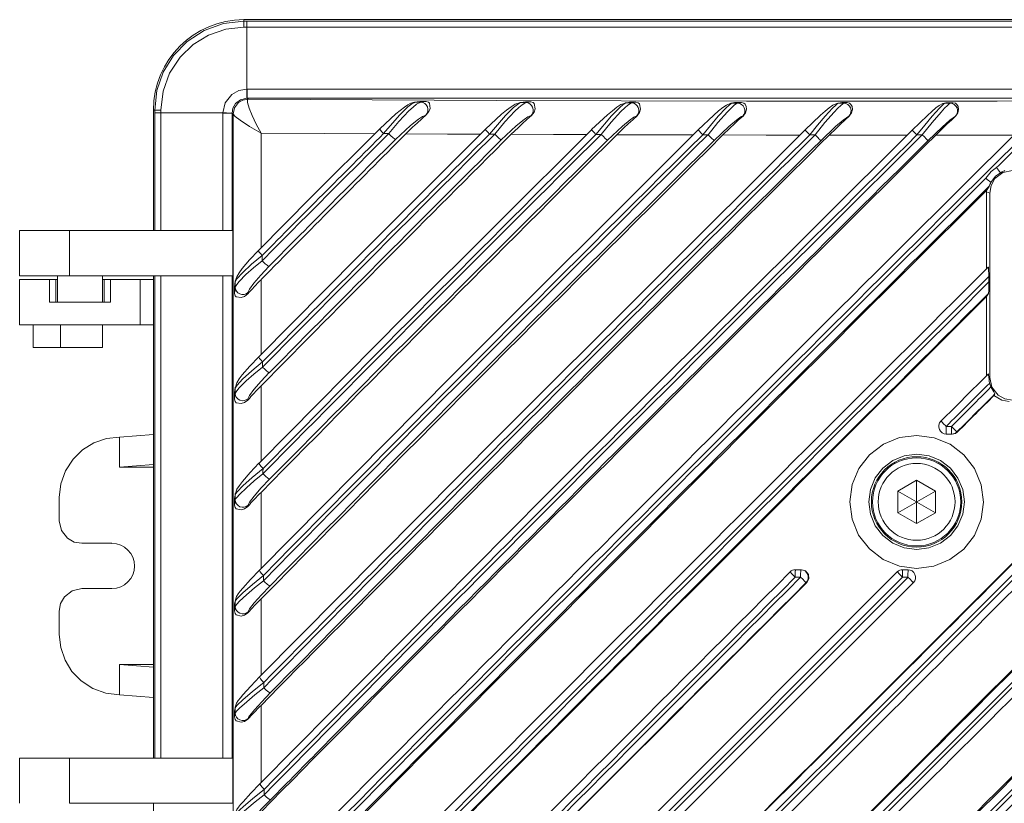
# Model space of a CAD drawing. Units: millimetres. Extents: x -122 to 122, y -85 to 85.
# Drawn here: x -122 to 8, y -19 to 85 of the extents above; entities that cross this region are included whole.
import ezdxf

# ---------------------------------------------------------------- set-up
doc = ezdxf.new("R2010")
doc.units = ezdxf.units.MM
doc.layers.add('Top$6', color=7, linetype='Continuous', true_color=0xffffff)

msp = doc.modelspace()

# ---------------------------------------------------------------- linework, layer by layer
at = {"layer": 'Top$6', "color": 7, "linetype": 'Continuous', "lineweight": 13}
for p, q in [((85.83, 85.27), (-92.67, 85.27)), ((-92.67, 85.27), (-92.67, 85.08)), ((-92.29, 85.08), (85.46, 85.08)), ((-92.29, 84.27), (-92.29, 85.08)), ((85.46, 84.27), (-92.29, 84.27)), ((-92.29, 84.27), (-92.29, 76.06)), ((-92.25, 76.06), (85.41, 76.06)), ((-92.25, 74.84), (-92.25, 76.06)), ((85.41, 74.84), (-92.25, 74.84)), ((-92.25, 74.84), (-92.12, 74.72)), ((-104.67, 73.27), (-104.67, 57.26)), ((-104.67, 73.27), (-104.48, 73.27)), ((-69.32, 74.4), (-70.02, 74.32)), ((-69.19, 74.41), (-69.9, 74.32)), ((-69.21, 74.32), (-68.49, 74.4)), ((-55.45, 74.34), (-56.08, 74.26)), ((-55.3, 74.35), (-55.95, 74.26)), ((-55.25, 74.26), (-54.59, 74.35)), ((-41.52, 74.29), (-42.08, 74.21)), ((-41.36, 74.3), (-41.94, 74.22)), ((-41.24, 74.22), (-40.65, 74.3)), ((-27.56, 74.26), (-28.05, 74.17)), ((-27.37, 74.27), (-27.88, 74.19)), ((-27.18, 74.18), (-26.66, 74.27)), ((-13.56, 74.24), (-13.99, 74.15)), ((-13.35, 74.26), (-13.79, 74.17)), ((-13.09, 74.17), (-12.64, 74.26)), ((0.44, 74.22), (0.09, 74.14)), ((0.69, 74.25), (0.32, 74.17)), ((1.03, 74.17), (1.4, 74.25)), ((-104.48, 57.27), (-104.48, 72.89)), ((-103.67, 72.89), (-104.48, 72.89)), ((-103.67, 72.89), (-103.67, 57.27)), ((-95.46, 72.89), (-103.67, 72.89)), ((-95.46, 57.27), (-95.46, 72.85)), ((-94.24, 72.85), (-95.46, 72.85)), ((-94.24, 72.85), (-94.24, 57.27)), ((-94.11, 72.71), (-94.24, 72.85)), ((-94.11, -47.18), (-94.11, 72.71)), ((-68.48, 72.62), (-68.53, 72.61)), ((-54.52, 72.56), (-54.56, 72.55)), ((-40.51, 72.51), (-40.54, 72.51)), ((-26.45, 72.48), (-26.48, 72.48)), ((-12.36, 72.47), (-12.39, 72.46)), ((1.75, 72.46), (1.73, 72.46)), ((-90.39, 54.99), (-90.39, 70.21)), ((6.3, 62.26), (5.86, 62.44)), ((5.86, 62.44), (5.86, 52.2)), ((6.3, 62.26), (6.3, 37.77)), ((-115.8, 57.27), (-122.42, 57.27)), ((-122.42, 57.27), (-122.42, 51.27)), ((-115.8, 57.27), (-94.12, 57.27)), ((-115.8, 51.27), (-115.8, 57.27)), ((-94.12, 51.27), (-94.12, 57.27)), ((-115.8, 51.27), (-122.42, 51.27)), ((-117.42, 51.27), (-117.42, 47.76)), ((-115.8, 51.27), (-94.12, 51.27)), ((-111.42, 47.76), (-111.42, 51.27)), ((-104.67, 51.26), (-104.67, -12.73)), ((-104.48, -12.73), (-104.48, 51.27)), ((-103.67, 51.27), (-103.67, -12.73)), ((-95.46, -12.73), (-95.46, 51.27)), ((-94.24, 51.27), (-94.24, -12.73)), ((-122.42, 50.77), (-118.46, 50.77)), ((-122.42, 44.77), (-122.42, 50.77)), ((-118.46, 50.77), (-117.6, 50.77)), ((-118.46, 47.76), (-118.46, 50.77)), ((-117.6, 50.77), (-117.42, 50.77)), ((-117.6, 50.77), (-117.6, 47.76)), ((-111.42, 50.77), (-111.23, 50.77)), ((-111.23, 50.77), (-110.37, 50.77)), ((-111.23, 50.77), (-111.23, 47.76)), ((-106.42, 50.77), (-110.37, 50.77)), ((-110.37, 50.77), (-110.37, 47.76)), ((-104.67, 50.77), (-106.42, 50.77)), ((-106.42, 44.77), (-106.42, 50.77)), ((-93.82, 50.45), (-93.92, 49.64)), ((-93.92, 48.93), (-93.82, 49.75)), ((-93.92, 48.93), (-93.92, 49.64)), ((-93.81, 50.57), (-93.91, 49.78)), ((-90.39, 40.85), (-90.39, 50.76)), ((-92.13, 49.04), (-92.15, 48.87)), ((5.86, 48.51), (6.1, 48.91)), ((5.86, 48.51), (5.86, 38.02)), ((-110.37, 47.76), (-118.46, 47.76)), ((-122.42, 44.77), (-106.42, 44.77)), ((-120.62, 44.77), (-120.62, 41.77)), ((-117.01, 41.77), (-117.01, 44.77)), ((-111.42, 41.77), (-111.42, 44.77)), ((-106.42, 44.77), (-104.67, 44.77)), ((-120.62, 41.77), (-117.01, 41.77)), ((-111.42, 41.77), (-117.01, 41.77)), ((-90.39, 26.67), (-90.39, 36.66)), ((6.18, 37.72), (6.3, 37.77)), ((-93.81, 36.36), (-93.92, 35.61)), ((-93.92, 34.9), (-93.81, 35.66)), ((-93.92, 34.9), (-93.92, 35.61)), ((-93.81, 36.5), (-93.91, 35.76)), ((-92.13, 34.96), (-92.15, 34.78)), ((-109.17, 29.86), (-104.67, 30.21)), ((1.22, 30.27), (0.52, 30.27)), ((1.31, 30.27), (1.22, 30.27)), ((1.93, 30.56), (2.01, 30.56)), ((-109.17, 25.86), (-109.17, 29.86)), ((-109.17, 25.86), (-104.67, 26.21)), ((-104.67, 25.86), (-109.17, 25.86)), ((-3.42, 24.15), (-5.92, 22.71)), ((-3.42, 24.15), (-3.42, 21.29)), ((-0.92, 22.71), (-3.42, 24.15)), ((-93.81, 22.24), (-93.92, 21.55)), ((-93.8, 22.39), (-93.9, 21.72)), ((-90.39, 12.45), (-90.39, 22.53)), ((-5.92, 22.71), (-3.44, 21.28)), ((-5.92, 22.71), (-5.92, 19.82)), ((-0.92, 22.71), (-3.39, 21.28)), ((-0.92, 19.82), (-0.92, 22.71)), ((-117.17, 18.77), (-117.17, 21.85)), ((-93.92, 20.85), (-93.92, 21.55)), ((-93.92, 20.85), (-93.81, 21.53)), ((-5.92, 19.82), (-3.44, 21.25)), ((-3.42, 21.29), (-3.44, 21.28)), ((-3.44, 21.28), (-3.44, 21.25)), ((-3.44, 21.25), (-3.42, 21.24)), ((-3.39, 21.28), (-3.42, 21.29)), ((-3.42, 21.24), (-3.39, 21.25)), ((-3.42, 18.38), (-3.42, 21.24)), ((-3.39, 21.25), (-3.39, 21.28)), ((-0.92, 19.82), (-3.39, 21.25)), ((-92.12, 20.83), (-92.14, 20.67)), ((-5.92, 19.82), (-3.42, 18.38)), ((-3.42, 18.38), (-0.92, 19.82)), ((-114.17, 15.77), (-110.17, 15.77)), ((-61.73, -43.78), (-5.98, 11.97)), ((-19.49, 12.26), (-18.78, 12.26)), ((-18.78, 12.26), (-18.7, 12.26)), ((-5.27, 12.26), (-4.56, 12.26)), ((-5.27, 11.26), (-61.09, -44.56)), ((-60.38, -44.55), (-4.56, 11.26)), ((-3.85, 10.56), (-59.61, -45.2)), ((-17.99, 10.56), (-18.07, 10.56)), ((-4.56, 11.26), (-5.27, 11.26)), ((-110.17, 9.77), (-114.17, 9.77)), ((-93.81, 8.09), (-93.92, 7.49)), ((-93.8, 8.26), (-93.9, 7.68)), ((-90.39, -1.77), (-90.39, 8.4)), ((-117.17, 3.68), (-117.17, 6.76)), ((-93.92, 6.79), (-93.92, 7.49)), ((-93.92, 6.79), (-93.81, 7.38)), ((-92.12, 6.68), (-92.14, 6.55)), ((-109.17, -0.33), (-104.67, -0.33)), ((-104.67, -0.68), (-109.17, -0.33)), ((-109.17, -4.33), (-109.17, -0.33)), ((-104.67, -4.68), (-109.17, -4.33)), ((-93.82, -6.06), (-93.92, -6.56)), ((-93.8, -5.87), (-93.89, -6.35)), ((-90.39, -15.98), (-90.39, -5.74)), ((-93.92, -7.27), (-93.92, -6.56)), ((-93.92, -7.27), (-93.82, -6.77)), ((-92.12, -7.48), (-92.14, -7.56)), ((-115.8, -12.73), (-122.42, -12.73)), ((-122.42, -12.73), (-122.42, -18.73)), ((-115.8, -12.73), (-94.12, -12.73)), ((-115.8, -18.73), (-115.8, -12.73)), ((-94.12, -18.73), (-94.12, -12.73)), ((-115.8, -18.73), (-94.12, -18.73)), ((-104.67, -18.73), (-104.67, -47.73))]:
    msp.add_line(p, q, dxfattribs=at)
for points in [[(-104.48, 73.27), (-104.2, 75.85), (-103.36, 78.3), (-102, 80.52), (-100.2, 82.37), (-97.92, 83.85), (-95.36, 84.77), (-92.67, 85.08)], [(-92.67, 85.08), (-92.45, 85.08), (-92.29, 85.08)], [(-92.67, 84.27), (-95.07, 84.01), (-97.36, 83.23), (-99.41, 81.97), (-101.14, 80.29), (-102.52, 78.17), (-103.38, 75.8), (-103.67, 73.27)], [(-92.29, 84.27), (-92.5, 84.27), (-92.67, 84.27)], [(-95.46, 72.89), (-95.14, 74.23), (-94.29, 75.32), (-93.35, 75.86), (-92.29, 76.06)], [(-92.27, 74.84), (-93.11, 74.65), (-93.79, 74.12), (-94.12, 73.54), (-94.24, 72.87)], [(-94.11, 72.71), (-93.92, 73.56), (-93.39, 74.26), (-92.8, 74.6), (-92.12, 74.72)], [(-90.39, 70.21), (-91.03, 71.42), (-91.57, 72.56), (-91.97, 73.54), (-92.19, 74.28), (-92.21, 74.59), (-92.18, 74.68), (-92.12, 74.72)], [(-92.12, 74.72), (-59.19, 74.55), (-26, 74.46), (7.29, 74.45), (46.45, 74.53), (85.29, 74.72)], [(-104.48, 72.89), (-104.48, 73.1), (-104.48, 73.27)], [(-103.67, 73.27), (-103.67, 73.06), (-103.67, 72.89)], [(-70.03, 74.31), (-70.5, 74.18), (-70.91, 73.96), (-71.35, 73.67), (-72.5, 72.77), (-74.65, 70.79)], [(-69.9, 74.32), (-70.38, 74.09), (-70.91, 73.68), (-72.02, 72.61), (-74.13, 70.14)], [(-73.44, 70.14), (-72.1, 71.76), (-70.77, 73.17), (-70.23, 73.66), (-69.75, 74.04), (-69.21, 74.32)], [(-69.9, 74.32), (-69.52, 74.32), (-69.21, 74.32)], [(-69.19, 74.41), (-69.26, 74.4), (-69.32, 74.4)], [(-69.19, 74.41), (-68.8, 74.4), (-68.49, 74.4)], [(-68.48, 72.62), (-68.13, 73.06), (-67.97, 73.5), (-68.05, 74.18), (-68.19, 74.32), (-68.49, 74.4)], [(-56.09, 74.25), (-56.68, 74.04), (-57.23, 73.7), (-57.84, 73.25), (-58.49, 72.71), (-60.62, 70.72)], [(-55.95, 74.26), (-56.39, 74.03), (-56.9, 73.62), (-57.98, 72.55), (-60.08, 70.08)], [(-59.38, 70.08), (-58.04, 71.7), (-56.73, 73.11), (-56.21, 73.61), (-55.76, 73.98), (-55.25, 74.26)], [(-55.95, 74.26), (-55.56, 74.26), (-55.25, 74.26)], [(-55.3, 74.35), (-55.38, 74.34), (-55.45, 74.34)], [(-55.3, 74.35), (-54.91, 74.35), (-54.59, 74.35)], [(-54.52, 72.56), (-54.18, 73), (-54.03, 73.44), (-54.14, 74.12), (-54.29, 74.27), (-54.59, 74.35)], [(-42.1, 74.2), (-42.67, 73.99), (-43.2, 73.65), (-43.78, 73.19), (-44.42, 72.65), (-46.54, 70.68)], [(-41.94, 74.22), (-42.14, 74.13), (-42.35, 73.99), (-42.83, 73.57), (-43.88, 72.5), (-45.96, 70.03)], [(-45.26, 70.03), (-43.93, 71.65), (-42.65, 73.06), (-42.14, 73.56), (-41.71, 73.94), (-41.4, 74.15), (-41.24, 74.22)], [(-41.94, 74.22), (-41.54, 74.22), (-41.24, 74.22)], [(-41.36, 74.3), (-41.45, 74.3), (-41.52, 74.29)], [(-41.36, 74.3), (-40.96, 74.3), (-40.65, 74.3)], [(-40.51, 72.51), (-40.17, 72.95), (-40.04, 73.4), (-40.18, 74.08), (-40.34, 74.22), (-40.65, 74.3)], [(-28.06, 74.17), (-28.62, 73.94), (-29.12, 73.6), (-29.69, 73.15), (-30.31, 72.61), (-32.4, 70.64)], [(-27.88, 74.19), (-28.06, 74.1), (-28.26, 73.95), (-28.72, 73.54), (-29.74, 72.47), (-31.8, 70)], [(-31.09, 70), (-29.77, 71.62), (-28.51, 73.03), (-28.02, 73.53), (-27.61, 73.91), (-27.33, 74.12), (-27.18, 74.18)], [(-27.88, 74.19), (-27.49, 74.19), (-27.18, 74.18)], [(-27.37, 74.27), (-27.48, 74.27), (-27.56, 74.26)], [(-27.37, 74.27), (-26.97, 74.27), (-26.66, 74.27)], [(-26.45, 72.48), (-26.12, 72.92), (-26, 73.37), (-26.03, 73.75), (-26.17, 74.05), (-26.34, 74.19), (-26.66, 74.27)], [(-14.01, 74.14), (-14.54, 73.91), (-15.01, 73.57), (-15.55, 73.12), (-16.16, 72.58), (-18.23, 70.62)], [(-13.79, 74.17), (-13.95, 74.08), (-14.14, 73.94), (-14.57, 73.52), (-15.56, 72.45), (-16.56, 71.27), (-17.6, 69.98)], [(-16.89, 69.98), (-15.58, 71.6), (-14.34, 73.01), (-13.87, 73.51), (-13.48, 73.89), (-13.22, 74.1), (-13.09, 74.17)], [(-13.79, 74.17), (-13.4, 74.17), (-13.09, 74.17)], [(-13.35, 74.26), (-13.48, 74.25), (-13.57, 74.23)], [(-13.35, 74.26), (-12.95, 74.26), (-12.64, 74.26)], [(-12.36, 72.47), (-12.04, 72.91), (-11.94, 73.35), (-11.98, 73.73), (-12.13, 74.03), (-12.31, 74.18), (-12.64, 74.26)], [(0.07, 74.13), (-0.44, 73.88), (-0.88, 73.55), (-1.4, 73.1), (-1.99, 72.57), (-4.03, 70.62)], [(0.32, 74.17), (0.18, 74.08), (0.01, 73.93), (-0.4, 73.52), (-1.36, 72.44), (-2.34, 71.26), (-3.37, 69.97)], [(-2.67, 69.97), (-1.36, 71.6), (-0.15, 73.01), (0.3, 73.51), (0.67, 73.89), (0.91, 74.1), (1.03, 74.17)], [(0.32, 74.17), (0.71, 74.17), (1.03, 74.17)], [(0.69, 74.25), (0.54, 74.24), (0.44, 74.22)], [(0.69, 74.25), (1.09, 74.25), (1.4, 74.25)], [(1.75, 72.46), (2.06, 72.91), (2.15, 73.35), (2.1, 73.73), (1.93, 74.03), (1.74, 74.18), (1.4, 74.25)], [(-90.39, 70.21), (-91.91, 71.11), (-93.16, 71.92), (-93.83, 72.41), (-94.11, 72.71)], [(-68.53, 72.61), (-68.99, 72.41), (-69.5, 72.07), (-70.56, 71.23), (-72.57, 69.37)], [(-71.18, 70.11), (-70.28, 70.99), (-69.68, 71.55), (-69.08, 72.09), (-68.48, 72.62)], [(-54.56, 72.55), (-54.99, 72.35), (-55.49, 72.01), (-56.53, 71.17), (-58.53, 69.31)], [(-57.21, 70.05), (-56.3, 70.93), (-55.71, 71.49), (-55.11, 72.03), (-54.52, 72.56)], [(-40.54, 72.51), (-40.95, 72.31), (-41.43, 71.97), (-42.45, 71.12), (-44.44, 69.26)], [(-43.18, 70), (-42.27, 70.89), (-41.68, 71.45), (-41.09, 71.99), (-40.51, 72.51)], [(-26.48, 72.48), (-26.66, 72.4), (-26.86, 72.28), (-27.32, 71.94), (-28.32, 71.09), (-30.29, 69.22)], [(-29.11, 69.97), (-28.2, 70.86), (-27.61, 71.42), (-27.03, 71.96), (-26.45, 72.48)], [(-12.39, 72.46), (-12.55, 72.39), (-12.74, 72.26), (-13.18, 71.92), (-14.16, 71.07), (-16.12, 69.2)], [(-15, 69.95), (-14.1, 70.84), (-13.51, 71.4), (-12.93, 71.94), (-12.36, 72.47)], [(1.73, 72.46), (1.59, 72.39), (1.41, 72.26), (0.99, 71.92), (0.03, 71.06), (-1.92, 69.2)], [(-0.87, 69.95), (0.03, 70.84), (0.61, 71.4), (1.19, 71.94), (1.75, 72.46)], [(-74.65, 70.79), (-83.68, 61.74), (-90.75, 54.63)], [(-60.62, 70.72), (-77.52, 53.83), (-90.71, 40.53)], [(-46.53, 70.68), (-71.34, 45.9), (-90.66, 26.39)], [(-32.4, 70.64), (-65.14, 37.95), (-90.62, 12.22)], [(-18.23, 70.62), (-58.93, 30.01), (-90.58, -1.96)], [(-4.03, 70.62), (-52.69, 22.06), (-90.55, -16.14)], [(-90.39, 70.21), (-81.96, 70.16), (-75.31, 70.13)], [(-73.44, 70.14), (-73.83, 70.14), (-74.13, 70.14)], [(-71.18, 70.11), (-65.65, 70.08), (-61.29, 70.06)], [(-59.38, 70.08), (-59.77, 70.08), (-60.08, 70.08)], [(-57.21, 70.05), (-51.61, 70.03), (-47.2, 70.01)], [(-45.26, 70.03), (-45.65, 70.03), (-45.96, 70.03)], [(-43.18, 70), (-37.52, 69.99), (-33.07, 69.98)], [(-31.09, 70), (-31.49, 70), (-31.8, 70)], [(-29.11, 69.97), (-23.39, 69.96), (-18.9, 69.95)], [(-16.89, 69.98), (-17.29, 69.98), (-17.6, 69.98)], [(-15, 69.95), (-9.24, 69.95), (-4.71, 69.95)], [(-2.67, 69.97), (-3.06, 69.97), (-3.37, 69.97)], [(-0.87, 69.95), (4.94, 69.95), (9.51, 69.95)], [(5.76, 64.21), (6.48, 65.1), (7.19, 65.63)], [(7.7, 64.96), (7.55, 65.15), (7.44, 65.3), (7.32, 65.47), (7.19, 65.63)], [(6.45, 63.67), (6.26, 63.82), (6.11, 63.94), (5.94, 64.07), (5.76, 64.21)], [(9.29, 65.27), (8.01, 64.98), (6.98, 64.18), (6.47, 63.28), (6.3, 62.26)], [(6.45, 63.67), (7.05, 64.49), (7.7, 64.96)], [(7.7, 64.96), (7.95, 65.09), (8.11, 65.16), (8.23, 65.21), (8.3, 65.24)], [(6.2, 63.15), (6.26, 63.27), (6.31, 63.39), (6.37, 63.53), (6.45, 63.67)], [(5.86, 62.59), (5.86, 62.51), (5.86, 62.44)], [(-90.25, 53.97), (-91.67, 52.8), (-92.87, 51.69), (-93.59, 50.88), (-93.82, 50.45)], [(-90.75, 54.63), (-91.91, 53.4), (-92.9, 52.23), (-93.31, 51.67), (-93.62, 51.15), (-93.81, 50.58)], [(-90.25, 53.97), (-90.25, 53.58), (-90.25, 53.27)], [(-93.82, 49.75), (-93.62, 50.13), (-93.29, 50.54), (-92.4, 51.44), (-91.39, 52.34), (-90.25, 53.27)], [(-89.36, 52.52), (-90.44, 51.38), (-91.36, 50.3), (-91.94, 49.49), (-92.13, 49.04)], [(6.18, 51.16), (6.13, 52.34), (6.12, 52.41), (6.11, 52.43), (6.1, 52.43), (6.1, 52.43), (6.09, 52.43)], [(6.18, 50.46), (6.18, 50.85), (6.18, 51.16)], [(-93.91, 49.78), (-93.92, 49.71), (-93.92, 49.64)], [(-93.82, 49.75), (-93.82, 50.14), (-93.82, 50.45)], [(6.1, 48.91), (6.12, 48.96), (6.13, 49.04), (6.15, 49.21), (6.17, 49.62), (6.18, 50.46)], [(-93.92, 48.93), (-93.84, 48.62), (-93.69, 48.47), (-93.01, 48.38), (-92.58, 48.54), (-92.15, 48.87)], [(-90.71, 40.53), (-91.88, 39.3), (-92.88, 38.13), (-93.29, 37.58), (-93.61, 37.07), (-93.8, 36.51)], [(-90.19, 39.86), (-91.63, 38.67), (-92.85, 37.57), (-93.58, 36.77), (-93.76, 36.51), (-93.81, 36.36)], [(-90.19, 39.86), (-90.19, 39.47), (-90.19, 39.16)], [(-93.81, 35.66), (-93.62, 36.02), (-93.28, 36.42), (-92.37, 37.32), (-91.34, 38.22), (-90.19, 39.16)], [(-89.31, 38.42), (-90.4, 37.27), (-91.34, 36.19), (-91.93, 35.38), (-92.13, 34.96)], [(6.18, 37.72), (6.13, 38.24), (6.12, 38.26), (6.12, 38.27), (6.11, 38.27), (6.11, 38.26)], [(6.27, 37.04), (6.22, 37.28), (6.2, 37.43), (6.19, 37.58), (6.18, 37.72)], [(6.45, 36.52), (6.34, 36.81), (6.27, 37.04)], [(6.3, 37.77), (6.58, 36.49), (7.38, 35.45), (8.27, 34.94), (9.29, 34.77)], [(-93.91, 35.76), (-93.91, 35.68), (-93.92, 35.61)], [(-93.81, 35.66), (-93.81, 36.06), (-93.81, 36.36)], [(6.97, 35.59), (6.97, 35.62), (6.93, 35.68), (6.81, 35.87), (6.45, 36.52)], [(6.84, 35.38), (7.9, 34.75), (8.87, 34.59)], [(-93.92, 34.9), (-93.84, 34.58), (-93.69, 34.42), (-93.01, 34.31), (-92.58, 34.45), (-92.15, 34.78)], [(0.51, 31.29), (0.91, 31.29), (1.22, 31.29)], [(1.31, 30.27), (1.73, 30.36), (2.01, 30.56)], [(-109.17, 29.86), (-110.91, 29.66), (-112.57, 29.09), (-114.07, 28.18), (-115.33, 26.96), (-116.33, 25.41), (-116.95, 23.68), (-117.17, 21.85)], [(-90.67, 26.39), (-91.84, 25.15), (-92.85, 23.99), (-93.27, 23.45), (-93.59, 22.96), (-93.8, 22.39)], [(-90.13, 25.7), (-91.59, 24.51), (-92.83, 23.4), (-93.58, 22.62), (-93.75, 22.38), (-93.81, 22.24)], [(-93.81, 21.53), (-93.74, 21.7), (-93.61, 21.87), (-93.26, 22.26), (-92.34, 23.15), (-91.3, 24.05), (-90.14, 24.99)], [(-90.13, 25.7), (-90.14, 25.31), (-90.14, 24.99)], [(-89.26, 24.27), (-90.36, 23.12), (-91.31, 22.03), (-91.92, 21.23), (-92.07, 20.97), (-92.12, 20.83)], [(-93.81, 21.53), (-93.81, 21.93), (-93.81, 22.24)], [(-93.9, 21.72), (-93.91, 21.63), (-93.92, 21.55)], [(-93.92, 20.85), (-93.84, 20.52), (-93.69, 20.36), (-93.01, 20.22), (-92.57, 20.35), (-92.14, 20.67)], [(-117.17, 18.77), (-116.88, 17.49), (-116.08, 16.45), (-115.18, 15.94), (-114.17, 15.77)], [(-90.62, 12.22), (-91.81, 10.98), (-92.83, 9.82), (-93.15, 9.42), (-93.43, 9.05), (-93.64, 8.7), (-93.79, 8.27)], [(-17.99, 10.56), (-17.72, 11.07), (-17.77, 11.65), (-18.14, 12.1), (-18.7, 12.26)], [(-90.08, 11.51), (-91.55, 10.31), (-92.81, 9.21), (-93.57, 8.45), (-93.75, 8.22), (-93.81, 8.09)], [(-93.81, 7.38), (-93.74, 7.53), (-93.61, 7.7), (-93.26, 8.08), (-92.32, 8.95), (-91.26, 9.85), (-90.08, 10.8)], [(-90.08, 11.51), (-90.08, 11.12), (-90.08, 10.8)], [(-18.81, 11.26), (-19.21, 11.26), (-19.52, 11.26)], [(-114.17, 9.77), (-115.44, 9.48), (-116.48, 8.68), (-116.99, 7.78), (-117.17, 6.76)], [(-89.22, 10.1), (-90.33, 8.94), (-91.3, 7.85), (-91.91, 7.06), (-92.07, 6.81), (-92.12, 6.68)], [(-93.81, 7.38), (-93.81, 7.78), (-93.81, 8.09)], [(-93.9, 7.68), (-93.91, 7.58), (-93.92, 7.49)], [(-93.92, 6.79), (-93.84, 6.46), (-93.69, 6.29), (-93.01, 6.12), (-92.57, 6.23), (-92.14, 6.55)], [(-117.17, 3.68), (-116.97, 1.93), (-116.4, 0.27), (-115.49, -1.23), (-114.27, -2.49), (-112.72, -3.49), (-110.99, -4.11), (-109.17, -4.33)], [(-90.58, -1.96), (-91.77, -3.2), (-92.8, -4.35), (-93.14, -4.75), (-93.41, -5.11), (-93.63, -5.43), (-93.79, -5.86)], [(-90.03, -2.68), (-91.52, -3.89), (-92.79, -4.99), (-93.57, -5.73), (-93.76, -5.95), (-93.82, -6.06)], [(-93.82, -6.77), (-93.74, -6.64), (-93.61, -6.48), (-93.25, -6.12), (-92.29, -5.25), (-91.22, -4.35), (-90.03, -3.4)], [(-90.03, -2.68), (-90.03, -3.08), (-90.03, -3.4)], [(-89.17, -4.08), (-90.3, -5.25), (-91.28, -6.34), (-91.91, -7.12), (-92.07, -7.36), (-92.12, -7.48)], [(-93.89, -6.34), (-93.91, -6.46), (-93.92, -6.56)], [(-93.82, -6.77), (-93.82, -6.37), (-93.82, -6.06)], [(-93.92, -7.27), (-93.84, -7.6), (-93.69, -7.78), (-93.02, -7.98), (-92.57, -7.88), (-92.14, -7.56)], [(-89.98, -16.88), (-91.49, -18.09), (-92.78, -19.18), (-93.57, -19.9), (-93.76, -20.11), (-93.82, -20.2)], [(-90.55, -16.14), (-91.74, -17.38), (-92.78, -18.52), (-93.12, -18.9), (-93.39, -19.25), (-93.61, -19.55), (-93.79, -19.96)], [(-89.98, -16.88), (-89.98, -17.28), (-89.98, -17.59)], [(-93.82, -20.92), (-93.74, -20.8), (-93.61, -20.65), (-93.24, -20.3), (-92.27, -19.45), (-91.19, -18.55), (-89.98, -17.59)], [(-89.13, -18.26), (-90.27, -19.44), (-91.27, -20.52), (-91.91, -21.29), (-92.07, -21.51), (-92.12, -21.62)]]:
    msp.add_lwpolyline(points, dxfattribs=at)
for points in [[(-9.69, 15.02), (-11.11, 16.86), (-11.99, 18.99), (-12.29, 21.28), (-11.98, 23.58), (-11.09, 25.71), (-9.67, 27.53), (-7.83, 28.93), (-5.69, 29.8), (-3.4, 30.1), (-1.11, 29.79), (1.02, 28.91), (2.86, 27.51), (4.27, 25.68), (5.16, 23.54), (5.46, 21.25), (5.15, 18.96), (4.26, 16.83), (2.85, 15), (1, 13.61), (-1.14, 12.73), (-3.43, 12.43), (-5.71, 12.73), (-7.85, 13.61), (-9.69, 15.02)], [(-7.89, 16.79), (-6.58, 15.78), (-5.05, 15.15), (-3.41, 14.93), (-1.78, 15.15), (-0.25, 15.78), (1.06, 16.79), (2.07, 18.1), (2.7, 19.62), (2.92, 21.26), (2.7, 22.9), (2.07, 24.43), (1.06, 25.75), (-0.25, 26.75), (-1.77, 27.38), (-3.41, 27.6), (-5.05, 27.38), (-6.58, 26.75), (-7.89, 25.75), (-8.9, 24.44), (-9.53, 22.91), (-9.75, 21.27), (-9.53, 19.63), (-8.9, 18.11), (-7.89, 16.79)]]:
    msp.add_lwpolyline(points, close=True, dxfattribs=at)
at = {"layer": 'Top$6', "color": 7, "linetype": 'Continuous', "lineweight": 13, "extrusion": (0, 0, -1)}
msp.add_circle((3.42, 21.27), 6, dxfattribs=at)
at = {"layer": 'Top$6', "color": 7, "linetype": 'Continuous', "lineweight": 13}
for radius in [5.85, 5.1]:
    msp.add_circle((-3.42, 21.27), radius, dxfattribs=at)
for centre, radius, start, end in [((-92.67, 73.27), 12, 90, 180), ((0.52, 31.27), 1, 134.9772, 270)]:
    msp.add_arc(centre, radius, start, end, dxfattribs=at)
at = {"layer": 'Top$6', "color": 7, "linetype": 'Continuous', "lineweight": 13, "extrusion": (0, 0, -1)}
for centre, radius, start, end in [((110.17, 12.76), 3, 90, 270), ((5.27, 11.27), 1, 45, 90), ((4.56, 11.27), 1, 90, 225)]:
    msp.add_arc(centre, radius, start, end, dxfattribs=at)
at = {"layer": 'Top$6', "color": 7, "linetype": 'Continuous', "lineweight": 13}
for centre, major_axis, ratio, start_param, end_param in [((-92.67, 84.08), (0, -1), 0.007238, 3.1765, 4.520522), ((-92.22, 72.53), (-1.5, 3.2), 0.989561, 5.849957, 5.861848), ((-92.29, 76.34), (-0.02, 1.5), 0.002327, 1.762769, 3.106274), ((-92.22, 72.82), (-0.89, 1.83), 0.981075, 5.839141, 5.851031), ((-103.48, 73.27), (1, 0), 0.00694, 1.762667, 3.106685), ((-69.9, 73.32), (0.117, -0.993), 0.958509, 3.018857, 3.154432), ((-69.21, 73.32), (0.117, -0.993), 0.958509, 0.671987, 3.018857), ((-55.95, 73.26), (0.131, -0.991), 0.966031, 3.006133, 3.154755), ((-55.25, 73.26), (0.131, -0.991), 0.966031, 0.658316, 3.006133), ((-41.94, 73.22), (0.147, -0.989), 0.972806, 2.990342, 3.15676), ((-41.24, 73.22), (0.147, -0.989), 0.972806, 0.641571, 2.990342), ((-27.88, 73.19), (0.167, -0.986), 0.978827, 2.970255, 3.159831), ((-27.18, 73.19), (0.167, -0.986), 0.978827, 0.620523, 2.970255), ((-13.79, 73.17), (0.193, -0.981), 0.984088, 3.141604, 3.162575), ((-13.79, 73.17), (0.193, -0.981), 0.984088, 2.943892, 3.141604), ((-13.09, 73.17), (0.193, -0.981), 0.984088, 0.593194, 2.943892), ((0.32, 73.17), (0.229, -0.973), 0.988582, 3.141597, 3.165233), ((0.32, 73.17), (0.229, -0.973), 0.988582, 2.907866, 3.141597), ((1.03, 73.17), (0.229, -0.973), 0.988582, 0.556197, 2.907866), ((-91.93, 72.82), (-3.2, 1.49), 0.989516, 0.418872, 0.430762), ((-95.74, 72.89), (-1.5, 0.02), 0.002327, 3.176912, 4.520417), ((-92.22, 72.82), (-1.83, 0.89), 0.981084, 0.432458, 0.444348), ((26.24, 13.65), (-613.49, -611.29), 0.059723, 4.679089, 4.844071), ((-73.95, 70.08), (0.707, -0.708), 0.086376, 3.144843, 4.533304), ((-59.92, 70.02), (0.706, -0.709), 0.066575, 3.145782, 4.553265), ((-45.83, 69.97), (0.705, -0.709), 0.0467, 3.145933, 4.573173), ((-31.7, 69.93), (0.704, -0.71), 0.026766, 3.145041, 4.593045), ((-17.52, 69.91), (0.704, -0.71), 0.006789, 3.143931, 4.612896), ((-3.33, 69.91), (0.704, -0.71), 0.013217, 1.650444, 3.138651), ((-3.42, 11), (497.47, 497.47), 0.127526, 1.5795, 1.618265), ((-3.42, 11), (498.32, 498.32), 0.113228, 1.565525, 1.632359), ((-3.42, 11), (499.06, 499.06), 0.098976, 1.551523, 1.646452), ((-3.42, 11), (499.71, 499.71), 0.084763, 1.537494, 1.660546), ((-3.42, 11), (500.26, 500.26), 0.070585, 1.523437, 1.674639), ((-3.42, 11), (500.7, 500.7), 0.056434, 1.509352, 1.688733), ((87.15, 12.94), (622.99, 603.05), 0.177464, 1.658679, 1.68514), ((87.49, 12.59), (-622.99, -603.05), 0.177464, 4.799697, 4.827298), ((77.25, 12.94), (620.91, 605.19), 0.158102, 1.638271, 1.687686), ((77.6, 12.59), (-620.91, -605.19), 0.158102, 4.779288, 4.82985), ((67.63, 12.59), (-619.07, -607.06), 0.138615, 4.758985, 4.83258), ((67.29, 12.94), (619.07, 607.06), 0.138615, 1.617969, 1.690411), ((57.27, 12.94), (617.49, 608.68), 0.119018, 1.597758, 1.693284), ((57.61, 12.59), (-617.49, -608.68), 0.119018, 4.738772, 4.835457), ((47.2, 12.94), (616.15, 610.04), 0.099327, 1.577619, 1.696274), ((47.55, 12.59), (-616.15, -610.04), 0.099327, 4.718632, 4.83845), ((37.09, 12.94), (615.05, 611.14), 0.079556, 1.557537, 1.699349), ((37.44, 12.59), (-615.05, -611.14), 0.079556, 4.69855, 4.841528), ((26.95, 12.94), (614.19, 612), 0.059723, 1.537496, 1.702478), ((88.18, 11.88), (622.27, 602.35), 0.177464, 1.658104, 1.685705), ((78.29, 11.88), (620.19, 604.49), 0.158102, 1.637695, 1.688257), ((68.33, 11.88), (618.36, 606.36), 0.138615, 1.617392, 1.690987), ((-73.25, 70.07), (0.707, -0.708), 0.085813, 4.533313, 6.104109), ((-59.22, 70.01), (0.706, -0.709), 0.066008, 4.553271, 6.124067), ((-45.13, 69.97), (0.705, -0.709), 0.04613, 4.573177, 6.143973), ((-30.99, 69.93), (0.704, -0.71), 0.026193, 4.593047, 6.163843), ((-16.82, 69.91), (0.704, -0.71), 0.006213, 4.612896, 6.183693), ((-2.62, 69.91), (0.704, -0.71), 0.013795, 0.079648, 1.650444), ((27.3, 12.59), (-614.19, -612), 0.059723, 4.678508, 4.685628), ((58.31, 11.88), (616.78, 607.98), 0.119018, 1.59718, 1.693864), ((48.25, 11.88), (615.43, 609.33), 0.099327, 1.57704, 1.696857), ((38.14, 11.88), (614.34, 610.44), 0.079556, 1.556957, 1.561039), ((38.14, 11.88), (614.34, 610.44), 0.079556, 1.561039, 1.688519), ((27.3, 12.59), (-614.19, -612), 0.059723, 4.687957, 4.844659), ((28, 11.88), (613.49, 611.29), 0.059723, 1.546843, 1.703066), ((7.55, 62.97), (1.94, 2.43), 0.38614, 1.800849, 2.020597), ((-3.42, 11), (501.05, 501.05), 0.042306, 1.51001, 1.702826), ((-90.04, 53.93), (0.71, -0.704), 0.112284, 3.141574, 4.532833), ((16.07, 13.65), (-612.88, -611.9), 0.039841, 4.688908, 4.84693), ((-90.04, 53.23), (0.71, -0.704), 0.112836, 4.532821, 6.103618), ((16.78, 12.94), (613.59, 612.61), 0.039841, 1.548299, 1.705337), ((-92.82, 50.45), (0.993, -0.122), 0.96122, 3.135143, 3.268481), ((-92.82, 49.75), (0.993, -0.122), 0.96122, 3.268481, 5.584132), ((-89.61, 50.4), (4.46, 4.46), 0.127526, 1.618265, 2.044856), ((17.13, 12.59), (-613.59, -612.61), 0.039841, 4.690462, 4.846929), ((17.84, 11.88), (612.88, 611.9), 0.039841, 1.550172, 1.705336), ((-3.42, 11), (501.3, 501.3), 0.028195, 1.524111, 1.710193), ((-3.42, 14.53), (500.7, 500.7), 0.056434, 4.650945, 4.830326), ((-44.27, 12.94), (615.05, 611.14), 0.079556, 4.69855, 4.841528), ((-43.92, 12.59), (-615.05, -611.14), 0.079556, 1.557537, 1.699349), ((-90, 39.83), (0.711, -0.703), 0.115157, 3.141458, 4.552548), ((-90, 39.13), (0.711, -0.703), 0.115717, 4.552538, 6.123334), ((5.89, 13.65), (-612.51, -612.27), 0.019929, 4.692121, 4.702398), ((-89.61, 36.43), (4.47, 4.47), 0.113228, 1.632359, 2.057458), ((-44.97, 13.65), (-614.34, -610.44), 0.079556, 1.561039, 1.688519), ((6.6, 12.94), (613.22, 612.98), 0.019929, 1.551409, 1.560805), ((-92.81, 36.36), (0.991, -0.134), 0.967827, 3.133642, 3.280741), ((-92.81, 35.66), (0.991, -0.134), 0.967827, 3.280741, 5.603766), ((6.95, 12.59), (-613.22, -612.98), 0.019929, 4.693287, 4.70182), ((7.66, 11.88), (612.51, 612.27), 0.019929, 1.552, 1.560227), ((-3.42, 11), (501.45, 501.45), 0.014094, 1.536258, 1.545876), ((9.07, 37.68), (3.24, 4.53), 0.104533, 2.12319, 2.177769), ((-3.42, 14.53), (501.45, 501.45), 0.014094, 4.608524, 4.766553), ((-14.49, 13.65), (-612.51, -612.27), 0.019929, 1.496889, 1.625151), ((-13.78, 12.94), (613.22, 612.98), 0.019929, 4.638481, 4.767918), ((-13.43, 12.59), (-613.22, -612.98), 0.019929, 1.497473, 1.626903), ((-12.72, 11.88), (612.51, 612.27), 0.019929, 4.639065, 4.769639), ((-3.42, 14.53), (501.3, 501.3), 0.028195, 4.622692, 4.78065), ((-24.67, 13.65), (-612.88, -611.9), 0.039841, 1.516897, 1.645103), ((-23.96, 12.94), (613.59, 612.61), 0.039841, 4.65849, 4.787867), ((-23.61, 12.59), (-613.59, -612.61), 0.039841, 1.51748, 1.646852), ((-22.9, 11.88), (612.88, 611.9), 0.039841, 4.659073, 4.789585), ((-3.42, 14.53), (501.05, 501.05), 0.042306, 4.636832, 4.794718), ((-34.83, 13.65), (-613.49, -611.29), 0.059723, 1.536915, 1.665064), ((-34.13, 12.94), (614.19, 612), 0.059723, 4.678508, 4.807826), ((-33.78, 12.59), (-614.19, -612), 0.059723, 1.537496, 1.66681), ((-33.07, 11.88), (613.49, 611.29), 0.059723, 4.679089, 4.809541), ((0.52, 31.27), (0.707, -0.707), 0.009989, 1.590727, 3.161524), ((0.52, 31.27), (0, 1), 0.007024, 1.549638, 3.141593), ((1.22, 31.27), (0, 1), 0.006615, 1.549229, 3.141593), ((1.22, 31.27), (-0.707, 0.707), 0.010567, 3.161524, 4.73232), ((1.22, 31.27), (0, 1), 0.999603, 3.141593, 3.926991), ((-3.42, 14.53), (500.26, 500.26), 0.070585, 4.665029, 4.816232), ((-89.95, 25.69), (0.712, -0.702), 0.118178, 3.141367, 4.572338), ((-89.95, 24.98), (0.712, -0.702), 0.118744, 4.572328, 6.143125), ((-92.81, 22.24), (0.989, -0.15), 0.973933, 3.135127, 3.296059), ((-89.61, 22.43), (4.48, 4.48), 0.098976, 1.646452, 2.070212), ((-92.81, 21.53), (0.989, -0.15), 0.973933, 3.296059, 5.62576), ((-89.91, 11.52), (0.712, -0.702), 0.121313, 3.141295, 4.592196), ((5.89, 13.65), (-612.51, -612.27), 0.019929, 4.735061, 4.826351), ((-19.49, 11.27), (0.707, -0.707), 0.022666, 3.121658, 4.692454), ((-19.49, 11.27), (0, 1), 0.999603, 0, 0.785398), ((-19.49, 11.27), (0, -1), 0.030119, 3.141593, 4.714325), ((-18.78, 11.27), (0, -1), 0.029711, 3.141593, 4.713917), ((-18.78, 11.27), (0, 1), 0.999603, 3.926991, 6.283185), ((-5.27, 11.27), (-0.707, 0.707), 0.002738, 0, 1.570796), ((-5.27, 11.27), (0, 1), 0.001936, 0, 1.572732), ((-4.56, 11.27), (0, 1), 0.001528, 0, 1.572324), ((-89.91, 10.81), (0.712, -0.702), 0.121885, 4.592187, 6.162984), ((6.6, 12.94), (613.22, 612.98), 0.019929, 1.593468, 1.684759), ((6.95, 12.59), (-613.22, -612.98), 0.019929, 4.734484, 4.825765), ((7.66, 11.88), (612.51, 612.27), 0.019929, 1.592891, 1.684172), ((-3.42, 11), (501.45, 501.45), 0.014094, 1.585766, 1.695949), ((-18.78, 11.27), (-0.707, 0.707), 0.022088, 1.550862, 3.121658), ((-4.56, 11.27), (0.707, -0.707), 0.002161, 4.712389, 6.283185), ((-92.81, 8.09), (0.985, -0.17), 0.979487, 3.131761, 3.315664), ((-89.61, 8.42), (4.48, 4.48), 0.084763, 1.660546, 2.083117), ((-92.81, 7.38), (0.985, -0.17), 0.979487, 3.315664, 5.651326), ((-89.87, -2.67), (0.712, -0.702), 0.124529, 3.141236, 4.612115), ((-89.87, -3.38), (0.712, -0.702), 0.125106, 4.612108, 6.182904), ((-92.82, -6.06), (0.981, -0.196), 0.984441, 3.130976, 3.341535), ((-89.61, -5.59), (4.49, 4.49), 0.070585, 1.674639, 2.096175), ((-92.82, -6.77), (0.981, -0.196), 0.984441, 3.341535, 5.682426), ((38.14, 11.88), (614.34, 610.44), 0.079556, 1.688519, 1.699935), ((-89.83, -16.84), (0.712, -0.702), 0.127792, 3.141207, 4.632089), ((-89.84, -17.56), (0.712, -0.702), 0.128372, 4.632083, 6.202879)]:
    msp.add_ellipse(centre, major_axis=major_axis, ratio=ratio, start_param=start_param, end_param=end_param, dxfattribs=at)

doc.saveas('drawing.dxf')
